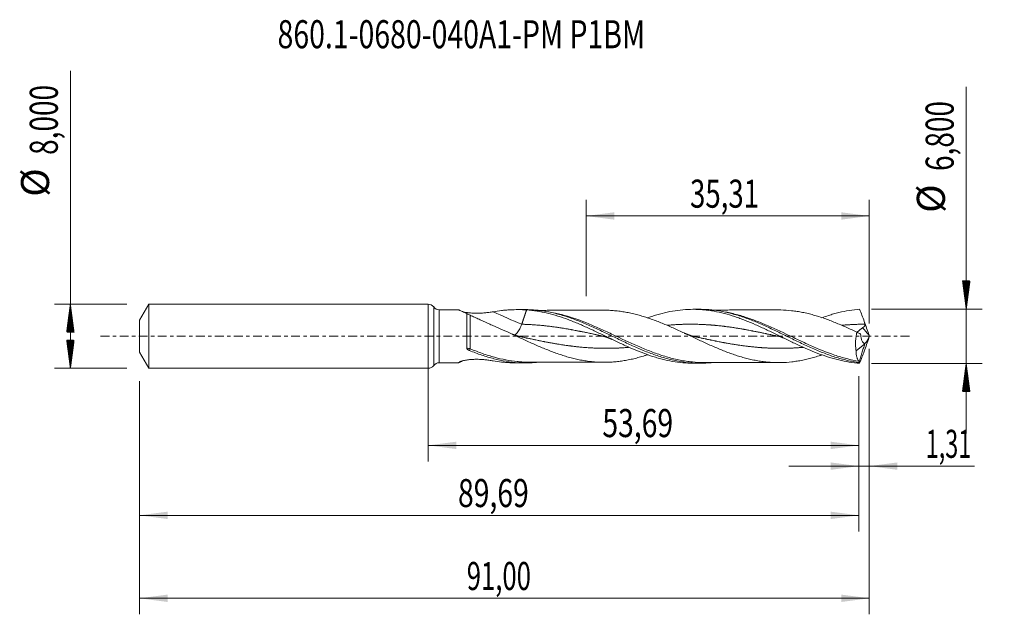
# Model space of a CAD drawing. Units: millimetres. Extents: x -51 to 72, y -35 to 40.
import ezdxf

# ---------------------------------------------------------------- set-up
doc = ezdxf.new("R2010")
doc.units = ezdxf.units.MM
doc.linetypes.add('CENTER', pattern=[47.5, 22, -8.5, 8.5, -8.5])
for name, color, linetype in [('1', 4, 'Continuous'), ('2', 7, 'Continuous'), ('SK1', 4, 'Continuous'), ('SK2', 7, 'Continuous'), ('SK4', 2, 'CENTER'), ('SK6', 5, 'Continuous')]:
    doc.layers.add(name, color=color, linetype=linetype)
doc.styles.add('iso_b_vert', font='simplex.shx')
doc.dimstyles.get("Standard").update_dxf_attribs({"dimtxt": 0.18, "dimasz": 0.18, "dimexe": 0.18, "dimexo": 0.0625, "dimgap": 0.09, "dimtad": 1, "dimzin": 0, "dimdsep": 52, "dimtxsty": 'Standard', "dimcen": 0.09, "dimadec": 0, "dimazin": 0, "dimtfac": 1, "dimtdec": 4, "dimtofl": 0, "dimtmove": 0, "dimatfit": 3, "dimfxl": 1, "dimtolj": 1, "dimtzin": 0, "dimarcsym": 0})

# ---------------------------------------------------------------- blocks, each defined once
blk = doc.blocks.new('_U0')
at = {"layer": '2', "lineweight": 13}
for p, q in [((0, -1.5875), (0, -15.613398)), ((53.6935, -4.9875), (53.6935, -15.613398)), ((0, -13.613398), (53.6935, -13.613398))]:
    blk.add_line(p, q, dxfattribs=at)
at = {"layer": '2', "lineweight": 18}
for points in [[(0, -13.613398), (3.499998, -13.152615), (3.500002, -14.074182)], [(53.6935, -13.613398), (50.193502, -14.074182), (50.193498, -13.152615)]]:
    blk.add_solid(points, dxfattribs=at)
at = {"layer": '2', "lineweight": 13, "insert": (21.709451, -12.580765), "char_height": 3.5, "attachment_point": 7, "line_spacing_factor": 1.084337, "style": 'iso_b_vert'}
blk.add_mtext('\\W0.7402;53,69', dxfattribs=at)
blk = doc.blocks.new('_U1')
at = {"layer": 'SK2', "lineweight": 13}
for p, q in [((55, -1.5875), (55, -34.692985)), ((-36, -5.5875), (-36, -34.692985)), ((-36, -32.692985), (55, -32.692985))]:
    blk.add_line(p, q, dxfattribs=at)
at = {"layer": 'SK2', "lineweight": 18}
for points in [[(-36, -32.692985), (-32.500002, -32.232202), (-32.499998, -33.153769)], [(55, -32.692985), (51.500002, -33.153769), (51.499998, -32.232202)]]:
    blk.add_solid(points, dxfattribs=at)
at = {"layer": 'SK2', "lineweight": 13, "insert": (4.800135, -31.660352), "char_height": 3.5, "attachment_point": 7, "line_spacing_factor": 1.084337, "style": 'iso_b_vert'}
blk.add_mtext('\\W0.6713;91,00', dxfattribs=at)
blk = doc.blocks.new('_U2')
at = {"layer": 'SK2', "lineweight": 13}
for p, q in [((19.69, 4.9875), (19.69, 17.009119)), ((55, 1.5875), (55, 17.009119)), ((19.69, 15.009119), (55, 15.009119))]:
    blk.add_line(p, q, dxfattribs=at)
at = {"layer": 'SK2', "lineweight": 18}
for points in [[(19.69, 15.009119), (23.189998, 15.469903), (23.190002, 14.548335)], [(55, 15.009119), (51.500002, 14.548335), (51.499998, 15.469903)]]:
    blk.add_solid(points, dxfattribs=at)
at = {"layer": 'SK2', "lineweight": 13, "insert": (32.645135, 16.041753), "char_height": 3.5, "attachment_point": 7, "line_spacing_factor": 1.084337, "style": 'iso_b_vert'}
blk.add_mtext('\\W0.7211;35,31', dxfattribs=at)
blk = doc.blocks.new('_U3')
at = {"layer": 'SK2', "lineweight": 13}
for p, q in [((55, -1.5875), (55, -18.202503)), ((53.6935, -4.9875), (53.6935, -18.202503)), ((44.9435, -16.202503), (68.121624, -16.202503))]:
    blk.add_line(p, q, dxfattribs=at)
at = {"layer": 'SK2', "lineweight": 18}
for points in [[(53.6935, -16.202503), (50.193502, -16.663287), (50.193498, -15.741719)], [(55, -16.202503), (58.499998, -15.741719), (58.500002, -16.663287)]]:
    blk.add_solid(points, dxfattribs=at)
at = {"layer": 'SK2', "lineweight": 13, "insert": (62.026726, -15.16987), "char_height": 3.5, "attachment_point": 7, "line_spacing_factor": 1.084337, "style": 'iso_b_vert'}
blk.add_mtext('\\W0.6132;1,31', dxfattribs=at)
blk = doc.blocks.new('_U4')
at = {"layer": 'SK2', "lineweight": 13}
for p, q in [((-36, -5.5875), (-36, -24.343428)), ((53.6935, -4.9875), (53.6935, -24.343428)), ((-36, -22.343428), (53.6935, -22.343428))]:
    blk.add_line(p, q, dxfattribs=at)
at = {"layer": 'SK2', "lineweight": 18}
for points in [[(-36, -22.343428), (-32.500002, -21.882645), (-32.499998, -22.804212)], [(53.6935, -22.343428), (50.193502, -22.804212), (50.193498, -21.882645)]]:
    blk.add_solid(points, dxfattribs=at)
at = {"layer": 'SK2', "lineweight": 13, "insert": (3.709451, -21.310795), "char_height": 3.5, "attachment_point": 7, "line_spacing_factor": 1.084337, "style": 'iso_b_vert'}
blk.add_mtext('\\W0.7402;89,69', dxfattribs=at)

msp = doc.modelspace()

# ---------------------------------------------------------------- hatches: boundary and pattern name
at = {"layer": '2', "lineweight": 13}
h = msp.add_hatch(dxfattribs=at)
h.set_pattern_fill('ANSI31', color=256, scale=0.0062, style=0)
h.paths.add_polyline_path([(67.083, 3.4), (66.623, 6.9), (67.544, 6.9)])
h = msp.add_hatch(dxfattribs=at)
h.set_pattern_fill('ANSI31', color=256, scale=0.0062, style=0)
h.paths.add_polyline_path([(67.083, -3.4), (67.544, -6.9), (66.623, -6.9)])
at = {"layer": 'SK2', "lineweight": 13}
h = msp.add_hatch(dxfattribs=at)
h.set_pattern_fill('ANSI31', color=256, scale=0.0062, style=0)
h.paths.add_polyline_path([(-44.625, 4), (-44.164, 0.5), (-45.086, 0.5)])
h = msp.add_hatch(dxfattribs=at)
h.set_pattern_fill('ANSI31', color=256, scale=0.0062, style=0)
h.paths.add_polyline_path([(-44.625, -4), (-45.086, -0.5), (-44.164, -0.5)])

# ---------------------------------------------------------------- linework, layer by layer
at = {"layer": '1', "lineweight": 18}
for p, q in [((0, -4), (0, 4)), ((3.761, 3.31), (1.372, 3.306)), ((12.097, 3.325), (11.122, 3.323)), ((33.847, 3.364), (32.994, 3.363)), ((53.354, -1.813), (54.423, -0.955)), ((54.423, -0.955), (54.43, -0.908)), ((1.372, -3.306), (3.761, -3.31)), ((11.122, -3.323), (12.097, -3.325)), ((32.994, -3.363), (33.847, -3.364))]:
    msp.add_line(p, q, dxfattribs=at)
at = {"layer": '1', "lineweight": 13}
for p, q in [((0.685, 3.653), (0.685, -3.653)), ((1.372, 3.306), (1.372, -3.306))]:
    msp.add_line(p, q, dxfattribs=at)
at = {"layer": '1', "lineweight": 18}
for centre, start, end in [((0, 3.15), 36.27481, 90), ((1.371, 4.156), 216.27481, 270.10313), ((0, -3.15), 270, 323.72519), ((1.371, -4.156), 89.89687, 143.72519)]:
    msp.add_arc(centre, 0.85, start, end, dxfattribs=at)
at = {"layer": '1', "lineweight": 13}
for centre, major_axis, ratio, start_param, end_param in [((11.659, 54.359), (-57.066, 47.834), 0.611331, 1.988589, 2.0443415), ((99.194, 42.49), (-61.25, 0), 0.99863, 0.7443605, 0.7637774), ((5.234, -1.714), (0.122, 0.274), 0.219349, 1.1078696, 1.8912389)]:
    msp.add_ellipse(centre, major_axis=major_axis, ratio=ratio, start_param=start_param, end_param=end_param, dxfattribs=at)
at = {"layer": '1', "lineweight": 18}
for points, knots in [([(4.821, 2.831), (4.722, 2.877), (4.627, 2.921), (4.444, 3.006), (4.356, 3.047), (4.192, 3.123), (4.117, 3.157), (4.016, 3.203), (3.984, 3.217), (3.926, 3.243), (3.899, 3.255), (3.827, 3.285), (3.791, 3.3), (3.762, 3.309), (3.756, 3.31), (3.753, 3.31)], [0, 0, 0, 0, 0.1846935, 0.1846935, 0.3693871, 0.3693871, 0.5540806, 0.5540806, 0.6464274, 0.6464274, 0.7387741, 0.7387741, 0.9234677, 0.9234677, 1, 1, 1, 1]), ([(4.392, 3.031), (4.468, 3.014), (4.546, 2.999), (4.71, 2.971), (4.797, 2.958), (4.972, 2.935), (5.061, 2.925), (5.241, 2.907), (5.331, 2.9), (5.601, 2.883), (5.782, 2.876), (6.144, 2.874), (6.326, 2.877), (6.691, 2.894), (6.871, 2.907), (7.227, 2.941), (7.402, 2.962), (7.748, 3.01), (7.919, 3.037), (8.086, 3.066)], [0, 0, 0, 0, 0.067293, 0.067293, 0.1390397, 0.1390397, 0.2107864, 0.2107864, 0.2825331, 0.2825331, 0.4260265, 0.4260265, 0.5695199, 0.5695199, 0.7130132, 0.7130132, 0.8565066, 0.8565066, 1, 1, 1, 1]), ([(4.821, 2.831), (4.821, 2.724), (4.82, 2.602), (4.82, 2.394), (4.82, 2.321), (4.82, 2.169), (4.82, 2.012), (4.82, 1.844), (4.819, 1.669), (4.819, 1.578), (4.819, 1.3), (4.819, 1.109), (4.818, 0.813), (4.818, 0.713), (4.818, 0.51), (4.818, 0.407), (4.817, 0.099), (4.817, -0.106), (4.816, -0.516), (4.816, -0.721), (4.815, -1.117), (4.814, -1.308), (4.814, -1.492)], [0, 0, 0, 0, 0.125, 0.125, 0.1875, 0.1875, 0.25, 0.3125, 0.3125, 0.375, 0.375, 0.5, 0.5, 0.5625, 0.5625, 0.625, 0.625, 0.75, 0.75, 0.875, 0.875, 1, 1, 1, 1]), ([(5.235, 2.632), (5.171, 2.661), (5.106, 2.692), (4.966, 2.759), (4.894, 2.794), (4.821, 2.831)], [0, 0, 0, 0, 0.5, 0.5, 1, 1, 1, 1]), ([(9.968, 0.498), (9.554, 0.678), (9.143, 0.858), (8.532, 1.129), (8.329, 1.219), (7.925, 1.4), (7.724, 1.49), (7.325, 1.671), (7.126, 1.761), (6.731, 1.941), (6.534, 2.031), (6.15, 2.208), (5.961, 2.295), (5.591, 2.466), (5.41, 2.55), (5.235, 2.632)], [0, 0, 0, 0, 0.25, 0.25, 0.375, 0.375, 0.5, 0.5, 0.625, 0.625, 0.75, 0.75, 0.875, 0.875, 1, 1, 1, 1]), ([(8.086, 3.066), (8.431, 3.125), (8.778, 3.173), (9.301, 3.231), (9.475, 3.248), (9.825, 3.276), (10, 3.288), (10.875, 3.334), (11.57, 3.333), (12.26, 3.289)], [0, 0, 0, 0, 0.25, 0.25, 0.375, 0.375, 0.5, 0.5, 1, 1, 1, 1]), ([(12.101, 3.325), (12.318, 3.325), (12.535, 3.321), (13.005, 3.3), (13.26, 3.283), (13.767, 3.234), (14.02, 3.203), (14.78, 3.091), (15.287, 2.991), (16.303, 2.744), (16.809, 2.597), (17.569, 2.348), (17.822, 2.26), (18.329, 2.074), (18.584, 1.977), (19.345, 1.675), (19.85, 1.458), (20.863, 1.004), (21.372, 0.767), (22.385, 0.284), (22.89, 0.038), (23.651, -0.328), (23.905, -0.45), (24.412, -0.692), (24.665, -0.812), (25.424, -1.165), (25.93, -1.393), (26.945, -1.825), (27.451, -2.027), (28.21, -2.304), (28.463, -2.392), (28.97, -2.559), (29.224, -2.637), (29.984, -2.855), (30.489, -2.979), (31.501, -3.177), (32.009, -3.252), (33.021, -3.348), (33.526, -3.369), (34.286, -3.361), (34.539, -3.351), (35.008, -3.321), (35.222, -3.302), (35.437, -3.279)], [0, 0, 0, 0, 0.0278455, 0.0278455, 0.0604146, 0.0604146, 0.0929837, 0.0929837, 0.1581218, 0.1581218, 0.22326, 0.22326, 0.2558291, 0.2558291, 0.2883982, 0.2883982, 0.3535363, 0.3535363, 0.4186745, 0.4186745, 0.4838126, 0.4838126, 0.5163817, 0.5163817, 0.5489508, 0.5489508, 0.614089, 0.614089, 0.6792271, 0.6792271, 0.7117962, 0.7117962, 0.7443653, 0.7443653, 0.8095035, 0.8095035, 0.8746416, 0.8746416, 0.9397798, 0.9397798, 0.9723489, 0.9723489, 1, 1, 1, 1]), ([(12.26, 3.289), (12.698, 3.259), (13.132, 3.209), (13.999, 3.073), (14.43, 2.987), (15.725, 2.678), (16.587, 2.405), (17.678, 1.995), (17.897, 1.909), (18.332, 1.734), (18.549, 1.644), (19.199, 1.367), (19.631, 1.174), (20.493, 0.777), (20.924, 0.573), (21.788, 0.159), (22.221, -0.051), (22.874, -0.366), (23.093, -0.471), (23.529, -0.679), (23.746, -0.781), (24.397, -1.085), (24.828, -1.281), (25.69, -1.656), (26.121, -1.835), (26.983, -2.171), (27.415, -2.327), (28.067, -2.541), (28.284, -2.609), (28.721, -2.738), (28.939, -2.798), (29.59, -2.965), (30.022, -3.059), (30.885, -3.21), (31.315, -3.268), (32.159, -3.343), (32.572, -3.362), (32.987, -3.363)], [0, 0, 0, 0, 0.0626606, 0.0626606, 0.1253211, 0.1253211, 0.2506423, 0.2506423, 0.2819726, 0.2819726, 0.3133028, 0.3133028, 0.3759634, 0.3759634, 0.438624, 0.438624, 0.5012846, 0.5012846, 0.5326148, 0.5326148, 0.5639451, 0.5639451, 0.6266057, 0.6266057, 0.6892663, 0.6892663, 0.7519268, 0.7519268, 0.7832571, 0.7832571, 0.8145874, 0.8145874, 0.877248, 0.877248, 0.9399085, 0.9399085, 1, 1, 1, 1]), ([(22.037, 3.25), (21.928, 3.249), (21.514, 3.248), (20.844, 3.247), (20.083, 3.246), (19.482, 3.248), (19.018, 3.244), (18.608, 3.244), (18.172, 3.244), (17.648, 3.243), (17.101, 3.241), (16.588, 3.241), (16.192, 3.24), (15.849, 3.239), (15.472, 3.238), (14.953, 3.237), (14.32, 3.235), (13.859, 3.235), (13.623, 3.234)], [0, 0, 0, 0, 0.0388842, 0.1479838, 0.2382656, 0.3102901, 0.3639425, 0.4033994, 0.4565826, 0.5190175, 0.5901173, 0.6513797, 0.7016775, 0.7310457, 0.7744495, 0.8360478, 0.9158757, 1, 1, 1, 1]), ([(22.038, 3.25), (22.097, 3.249), (22.156, 3.249), (22.442, 3.244), (22.668, 3.235), (23.122, 3.205), (23.35, 3.184), (23.806, 3.134), (24.034, 3.105), (24.489, 3.034), (24.716, 2.993), (25.168, 2.904), (25.394, 2.855), (25.845, 2.747), (26.07, 2.688), (26.52, 2.563), (26.745, 2.497), (27.195, 2.356), (27.42, 2.282), (27.871, 2.125), (28.097, 2.044), (28.55, 1.874), (28.777, 1.786), (29.232, 1.602), (29.46, 1.507), (29.916, 1.314), (30.144, 1.215), (30.599, 1.013), (30.827, 0.911), (31.281, 0.703), (31.509, 0.598), (31.965, 0.385), (32.193, 0.277), (32.649, 0.063), (32.876, -0.045), (33.329, -0.258), (33.554, -0.365), (34.006, -0.576), (34.231, -0.681), (34.906, -0.992), (35.356, -1.193), (36.258, -1.581), (36.71, -1.765), (37.392, -2.027), (37.62, -2.111), (38.076, -2.272), (38.304, -2.348), (38.759, -2.494), (38.986, -2.564), (39.441, -2.694), (39.668, -2.754), (40.124, -2.866), (40.352, -2.918), (40.807, -3.012), (41.035, -3.054), (41.489, -3.127), (41.717, -3.158), (42.171, -3.212), (42.398, -3.234), (42.854, -3.266), (43.082, -3.277), (43.536, -3.29), (43.763, -3.291), (44.441, -3.276), (44.891, -3.243), (45.566, -3.166), (45.79, -3.135), (46.24, -3.066), (46.465, -3.026), (46.915, -2.936), (47.14, -2.886), (47.592, -2.777), (47.818, -2.717), (48.272, -2.59), (48.5, -2.521), (48.86, -2.406), (48.993, -2.363), (49.125, -2.318)], [0, 0, 0, 0, 0.0066009, 0.0066009, 0.0316963, 0.0316963, 0.0567916, 0.0567916, 0.081887, 0.081887, 0.1069823, 0.1069823, 0.1320777, 0.1320777, 0.157173, 0.157173, 0.1822684, 0.1822684, 0.2073637, 0.2073637, 0.2324591, 0.2324591, 0.2575544, 0.2575544, 0.2826498, 0.2826498, 0.3077451, 0.3077451, 0.3328405, 0.3328405, 0.3579359, 0.3579359, 0.3830312, 0.3830312, 0.4081266, 0.4081266, 0.4332219, 0.4332219, 0.4583173, 0.4583173, 0.508508, 0.508508, 0.5586987, 0.5586987, 0.583794, 0.583794, 0.6088894, 0.6088894, 0.6339847, 0.6339847, 0.6590801, 0.6590801, 0.6841755, 0.6841755, 0.7092708, 0.7092708, 0.7343662, 0.7343662, 0.7594615, 0.7594615, 0.7845569, 0.7845569, 0.8096522, 0.8096522, 0.8598429, 0.8598429, 0.8849383, 0.8849383, 0.9100336, 0.9100336, 0.935129, 0.935129, 0.9602243, 0.9602243, 0.9853197, 0.9853197, 1, 1, 1, 1]), ([(27.339, 2.295), (27.508, 2.355), (27.677, 2.413), (28.063, 2.54), (28.281, 2.608), (28.718, 2.737), (28.936, 2.797), (29.587, 2.964), (30.019, 3.058), (30.881, 3.21), (31.311, 3.267), (32.173, 3.344), (32.604, 3.363), (33.253, 3.363), (33.47, 3.357), (33.906, 3.337), (34.124, 3.322), (34.777, 3.262), (35.209, 3.202), (36.071, 3.048), (36.501, 2.952), (37.362, 2.728), (37.793, 2.599), (38.441, 2.384), (38.657, 2.308), (39.091, 2.15), (39.309, 2.067), (39.963, 1.81), (40.396, 1.628), (41.259, 1.248), (41.689, 1.05), (42.549, 0.645), (42.979, 0.437), (43.842, 0.016), (44.274, -0.196), (44.928, -0.513), (45.146, -0.618), (45.579, -0.825), (45.796, -0.928), (46.875, -1.431), (47.732, -1.807), (49.024, -2.3), (49.456, -2.452), (50.108, -2.659), (50.326, -2.725), (50.761, -2.847), (50.978, -2.904), (52.061, -3.167), (52.923, -3.307), (53.792, -3.367)], [0, 0, 0, 0, 0.019152, 0.019152, 0.0436732, 0.0436732, 0.0681944, 0.0681944, 0.1172368, 0.1172368, 0.1662792, 0.1662792, 0.2153216, 0.2153216, 0.2398428, 0.2398428, 0.264364, 0.264364, 0.3134064, 0.3134064, 0.3624488, 0.3624488, 0.4114912, 0.4114912, 0.4360124, 0.4360124, 0.4605336, 0.4605336, 0.509576, 0.509576, 0.5586184, 0.5586184, 0.6076608, 0.6076608, 0.6567032, 0.6567032, 0.6812244, 0.6812244, 0.7057456, 0.7057456, 0.8038304, 0.8038304, 0.8528728, 0.8528728, 0.877394, 0.877394, 0.9019152, 0.9019152, 1, 1, 1, 1]), ([(33.854, 3.364), (33.913, 3.364), (33.972, 3.364), (34.284, 3.361), (34.538, 3.351), (35.044, 3.318), (35.297, 3.295), (36.055, 3.207), (36.56, 3.122), (37.574, 2.902), (38.079, 2.768), (38.837, 2.536), (39.09, 2.453), (39.596, 2.278), (39.85, 2.185), (40.609, 1.895), (41.114, 1.685), (42.125, 1.242), (42.632, 1.007), (43.643, 0.527), (44.147, 0.281), (44.906, -0.09), (45.16, -0.214), (45.665, -0.46), (45.918, -0.582), (46.675, -0.945), (47.18, -1.182), (48.193, -1.634), (48.697, -1.848), (49.455, -2.144), (49.707, -2.239), (50.213, -2.42), (50.466, -2.506), (51.223, -2.748), (51.726, -2.887), (52.48, -3.061), (52.731, -3.114), (53.109, -3.182), (53.234, -3.204), (53.486, -3.244), (53.612, -3.262), (53.739, -3.279)], [0, 0, 0, 0, 0.0088819, 0.0088819, 0.0470018, 0.0470018, 0.0851218, 0.0851218, 0.1613616, 0.1613616, 0.2376015, 0.2376015, 0.2757214, 0.2757214, 0.3138413, 0.3138413, 0.3900812, 0.3900812, 0.466321, 0.466321, 0.5425609, 0.5425609, 0.5806808, 0.5806808, 0.6188007, 0.6188007, 0.6950406, 0.6950406, 0.7712804, 0.7712804, 0.8094004, 0.8094004, 0.8475203, 0.8475203, 0.9237601, 0.9237601, 0.9618801, 0.9618801, 0.98094, 0.98094, 1, 1, 1, 1]), ([(43.957, 3.286), (43.893, 3.285), (43.612, 3.283), (43.024, 3.275), (42.254, 3.287), (41.398, 3.283), (40.508, 3.284), (39.63, 3.281), (38.819, 3.28), (38.086, 3.279), (37.339, 3.278), (36.473, 3.275), (35.804, 3.274), (35.415, 3.274), (35.37, 3.274)], [0, 0, 0, 0, 0.0231738, 0.1008676, 0.2013538, 0.2989826, 0.3991244, 0.511505, 0.6046258, 0.6817702, 0.7669694, 0.8647781, 0.9841165, 1, 1, 1, 1]), ([(53.453, 0.509), (53.001, 0.722), (52.551, 0.93), (51.653, 1.332), (51.205, 1.526), (50.307, 1.892), (49.857, 2.064), (49.179, 2.301), (48.953, 2.377), (48.498, 2.521), (48.27, 2.59), (47.815, 2.718), (47.588, 2.778), (47.134, 2.888), (46.907, 2.938), (46.453, 3.028), (46.226, 3.068), (45.771, 3.138), (45.543, 3.169), (44.86, 3.246), (44.408, 3.278), (43.957, 3.287)], [0, 0, 0, 0, 0.1428571, 0.1428571, 0.2857143, 0.2857143, 0.4285714, 0.4285714, 0.5, 0.5, 0.5714286, 0.5714286, 0.6428571, 0.6428571, 0.7142857, 0.7142857, 0.7857143, 0.7857143, 0.8571429, 0.8571429, 1, 1, 1, 1]), ([(49.092, 2.32), (49.36, 2.416), (49.628, 2.507), (50.115, 2.662), (50.333, 2.727), (50.768, 2.849), (50.985, 2.906), (52.067, 3.168), (52.927, 3.307), (53.792, 3.367)], [0, 0, 0, 0, 0.1712698, 0.1712698, 0.3093915, 0.3093915, 0.4475132, 0.4475132, 1, 1, 1, 1]), ([(10.749, 0.158), (10.761, 0.163), (10.774, 0.169), (10.883, 0.225), (10.991, 0.318), (11.206, 0.575), (11.314, 0.738), (11.507, 1.101), (11.593, 1.3), (11.659, 1.498)], [0, 0, 0, 0, 0.042338, 0.042338, 0.3615587, 0.3615587, 0.6807793, 0.6807793, 1, 1, 1, 1]), ([(54.143, 1.049), (54.189, 1.071), (54.233, 1.095), (54.315, 1.151), (54.354, 1.183), (54.402, 1.242), (54.416, 1.263), (54.438, 1.308), (54.446, 1.332), (54.46, 1.405), (54.455, 1.457), (54.44, 1.505)], [0, 0, 0, 0, 0.25, 0.25, 0.5, 0.5, 0.625, 0.625, 0.75, 0.75, 1, 1, 1, 1]), ([(27.371, -2.297), (27.245, -2.339), (27.12, -2.38), (26.768, -2.49), (26.54, -2.557), (26.084, -2.685), (25.856, -2.744), (25.402, -2.853), (25.176, -2.902), (24.724, -2.991), (24.498, -3.032), (24.048, -3.103), (23.822, -3.132), (23.372, -3.182), (23.147, -3.203), (22.697, -3.233), (22.471, -3.243), (22.019, -3.252), (21.793, -3.251), (21.34, -3.24), (21.113, -3.23), (20.656, -3.197), (20.428, -3.175), (19.972, -3.122), (19.744, -3.091), (19.288, -3.018), (19.06, -2.975), (18.604, -2.883), (18.376, -2.832), (17.919, -2.721), (17.691, -2.66), (17.235, -2.531), (17.007, -2.463), (16.551, -2.319), (16.323, -2.242), (15.867, -2.082), (15.639, -1.999), (15.182, -1.826), (14.954, -1.736), (14.499, -1.552), (14.272, -1.458), (13.592, -1.169), (13.14, -0.969), (12.237, -0.558), (11.786, -0.348), (11.107, -0.031), (10.88, 0.075), (10.425, 0.287), (10.197, 0.393), (9.968, 0.498)], [0, 0, 0, 0, 0.0216414, 0.0216414, 0.0607758, 0.0607758, 0.0999101, 0.0999101, 0.1390445, 0.1390445, 0.1781788, 0.1781788, 0.2173131, 0.2173131, 0.2564475, 0.2564475, 0.2955818, 0.2955818, 0.3347162, 0.3347162, 0.3738505, 0.3738505, 0.4129849, 0.4129849, 0.4521192, 0.4521192, 0.4912535, 0.4912535, 0.5303879, 0.5303879, 0.5695222, 0.5695222, 0.6086566, 0.6086566, 0.6477909, 0.6477909, 0.6869253, 0.6869253, 0.7260596, 0.7260596, 0.7651939, 0.7651939, 0.8434626, 0.8434626, 0.9217313, 0.9217313, 0.9608657, 0.9608657, 1, 1, 1, 1]), ([(43.47, 0.029), (43.556, 0.011), (43.74, -0.034), (44.035, -0.124), (44.368, -0.249), (44.602, -0.354), (44.726, -0.415)], [0, 0, 0, 0, 0.2029081, 0.43707, 0.7026844, 1, 1, 1, 1]), ([(53.453, 0.509), (53.407, 0.311), (53.37, 0.112), (53.329, -0.189), (53.317, -0.29), (53.298, -0.493), (53.291, -0.594), (53.278, -0.892), (53.28, -1.085), (53.296, -1.367), (53.305, -1.46), (53.326, -1.64), (53.339, -1.728), (53.354, -1.813)], [0, 0, 0, 0, 0.25, 0.25, 0.375, 0.375, 0.5, 0.5, 0.75, 0.75, 0.875, 0.875, 1, 1, 1, 1]), ([(53.484, 0.48), (53.493, 0.488), (53.501, 0.497), (53.532, 0.528), (53.556, 0.551), (53.629, 0.626), (53.681, 0.679), (53.766, 0.763), (53.796, 0.792), (53.857, 0.849), (53.889, 0.877), (53.989, 0.959), (54.062, 1.011), (54.143, 1.049)], [0, 0, 0, 0, 0.0525158, 0.0525158, 0.1878707, 0.1878707, 0.4585805, 0.4585805, 0.5939354, 0.5939354, 0.7292902, 0.7292902, 1, 1, 1, 1]), ([(54.43, -0.908), (54.392, -0.906), (54.357, -0.894), (54.289, -0.855), (54.257, -0.827), (54.197, -0.759), (54.169, -0.719), (54.118, -0.629), (54.095, -0.578), (54.031, -0.415), (53.997, -0.292), (53.957, -0.092), (53.946, -0.022), (53.928, 0.122), (53.92, 0.195), (53.915, 0.27)], [0, 0, 0, 0, 0.125, 0.125, 0.25, 0.25, 0.375, 0.375, 0.5, 0.5, 0.75, 0.75, 0.875, 0.875, 1, 1, 1, 1]), ([(54.435, -0.913), (54.475, -0.895), (54.518, -0.856), (54.613, -0.739), (54.662, -0.664), (54.764, -0.486), (54.814, -0.386), (54.911, -0.168), (54.957, -0.054), (55, 0.065)], [0, 0, 0, 0, 0.25, 0.25, 0.5, 0.5, 0.75, 0.75, 1, 1, 1, 1]), ([(4.814, -1.492), (4.814, -1.51), (4.818, -1.527), (4.833, -1.561), (4.843, -1.576), (4.877, -1.619), (4.905, -1.644), (4.966, -1.688), (4.999, -1.708), (5.067, -1.744), (5.102, -1.76), (5.138, -1.775)], [0, 0, 0, 0, 0.125, 0.125, 0.25, 0.25, 0.5, 0.5, 0.75, 0.75, 1, 1, 1, 1]), ([(5.138, -1.775), (5.647, -1.981), (6.155, -2.173), (6.916, -2.431), (7.17, -2.513), (7.678, -2.666), (7.933, -2.737), (8.694, -2.934), (9.201, -3.042), (10.215, -3.208), (10.723, -3.266), (11.737, -3.329), (12.244, -3.334), (13.005, -3.3), (13.259, -3.283), (13.56, -3.254), (13.607, -3.249), (13.654, -3.244)], [0, 0, 0, 0, 0.1787949, 0.1787949, 0.2681924, 0.2681924, 0.3575898, 0.3575898, 0.5363848, 0.5363848, 0.7151797, 0.7151797, 0.8939746, 0.8939746, 0.983372, 0.983372, 1, 1, 1, 1]), ([(53.699, -3.114), (53.644, -3.055), (53.595, -2.984), (53.53, -2.857), (53.51, -2.811), (53.474, -2.714), (53.457, -2.661), (53.412, -2.495), (53.39, -2.374), (53.368, -2.175), (53.362, -2.107), (53.355, -1.964), (53.353, -1.889), (53.354, -1.813)], [0, 0, 0, 0, 0.25, 0.25, 0.375, 0.375, 0.5, 0.5, 0.75, 0.75, 0.875, 0.875, 1, 1, 1, 1]), ([(3.753, -3.31), (3.752, -3.31), (3.751, -3.31), (3.748, -3.309), (3.751, -3.304), (3.768, -3.291), (3.793, -3.274), (3.81, -3.264), (3.868, -3.228), (3.919, -3.198), (3.981, -3.163)], [0, 0, 0, 0, 0.0331122, 0.0331122, 0.2264898, 0.4198673, 0.4198673, 0.6132449, 0.6132449, 1, 1, 1, 1]), ([(4.383, -3.034), (4.346, -3.052), (4.309, -3.069), (4.192, -3.123), (4.117, -3.157), (4.016, -3.203), (3.984, -3.217), (3.926, -3.243), (3.899, -3.255), (3.827, -3.285), (3.791, -3.3), (3.765, -3.308), (3.761, -3.309), (3.757, -3.31)], [0, 0, 0, 0, 0.1170429, 0.1170429, 0.3878892, 0.3878892, 0.5233124, 0.5233124, 0.6587356, 0.6587356, 0.9295819, 0.9295819, 1, 1, 1, 1]), ([(3.981, -3.163), (4.002, -3.151), (4.028, -3.139), (4.086, -3.116), (4.119, -3.104), (4.222, -3.072), (4.297, -3.052), (4.458, -3.016), (4.541, -3), (4.71, -2.971), (4.797, -2.958), (4.972, -2.935), (5.061, -2.925), (5.241, -2.907), (5.331, -2.9), (5.601, -2.883), (5.782, -2.876), (6.144, -2.874), (6.326, -2.877), (6.691, -2.894), (6.871, -2.907), (7.227, -2.941), (7.402, -2.962), (7.748, -3.01), (7.919, -3.037), (8.086, -3.066)], [0, 0, 0, 0, 0.03125, 0.03125, 0.0625, 0.0625, 0.125, 0.125, 0.1875, 0.1875, 0.25, 0.25, 0.3125, 0.3125, 0.375, 0.375, 0.5, 0.5, 0.625, 0.625, 0.75, 0.75, 0.875, 0.875, 1, 1, 1, 1]), ([(8.086, -3.066), (8.431, -3.125), (8.778, -3.173), (9.301, -3.231), (9.475, -3.248), (9.825, -3.276), (10, -3.288), (10.493, -3.314), (10.81, -3.323), (11.126, -3.324)], [0, 0, 0, 0, 0.3438578, 0.3438578, 0.5157866, 0.5157866, 0.6877155, 0.6877155, 1, 1, 1, 1]), ([(12.59, -3.233), (12.416, -3.232), (12.242, -3.229), (11.814, -3.213), (11.559, -3.197), (11.237, -3.169), (11.17, -3.163), (11.102, -3.156)], [0, 0, 0, 0, 0.3515876, 0.3515876, 0.8633607, 0.8633607, 1, 1, 1, 1]), ([(12.584, -3.233), (12.921, -3.233), (13.544, -3.235), (14.379, -3.236), (15.026, -3.237), (15.527, -3.238), (16.096, -3.24), (16.792, -3.241), (17.628, -3.243), (18.435, -3.244), (19.131, -3.246), (19.801, -3.247), (20.56, -3.247), (21.281, -3.249), (21.749, -3.25), (21.875, -3.25)], [0, 0, 0, 0, 0.1088664, 0.2009773, 0.2697972, 0.3177405, 0.3627578, 0.4535391, 0.5424156, 0.6327264, 0.7140814, 0.767181, 0.8488752, 0.9592798, 1, 1, 1, 1]), ([(34.276, -3.272), (34.504, -3.27), (34.969, -3.268), (35.681, -3.267), (36.322, -3.277), (36.918, -3.276), (37.523, -3.278), (38.216, -3.279), (38.988, -3.281), (39.733, -3.281), (40.384, -3.282), (41.004, -3.283), (41.684, -3.284), (42.486, -3.285), (43.187, -3.287), (43.623, -3.288), (43.738, -3.288)], [0, 0, 0, 0, 0.0754396, 0.1518981, 0.2211374, 0.2836546, 0.3408599, 0.4116055, 0.5023156, 0.5845996, 0.6464269, 0.709116, 0.7795706, 0.8621379, 0.9636698, 1, 1, 1, 1]), ([(53.745, -3.242), (53.744, -3.211), (53.738, -3.185), (53.722, -3.143), (53.711, -3.126), (53.699, -3.114)], [0, 0, 0, 0, 0.5, 0.5, 1, 1, 1, 1])]:
    msp.add_open_spline(points, degree=3, knots=knots, dxfattribs=at)
at = {"layer": '1', "lineweight": 13}
for points, knots in [([(5.234, -1.567), (5.234, -1.481), (5.234, -1.393), (5.234, -1.212), (5.234, -1.119), (5.234, -0.839), (5.234, -0.649), (5.234, -0.358), (5.234, -0.261), (5.234, -0.064), (5.234, 0.036), (5.234, 0.33), (5.234, 0.524), (5.234, 0.906), (5.234, 1.096), (5.234, 1.456), (5.234, 1.627), (5.235, 1.954), (5.235, 2.11), (5.235, 2.392), (5.235, 2.519), (5.235, 2.632)], [0, 0, 0, 0, 0.0625, 0.0625, 0.125, 0.125, 0.25, 0.25, 0.3125, 0.3125, 0.375, 0.375, 0.5, 0.5, 0.625, 0.625, 0.75, 0.75, 0.875, 0.875, 1, 1, 1, 1]), ([(32.954, -3.205), (32.816, -3.192), (32.678, -3.177), (32.288, -3.129), (32.035, -3.092), (31.53, -3.005), (31.276, -2.955), (30.514, -2.789), (30.007, -2.654), (29.245, -2.422), (28.99, -2.34), (28.482, -2.166), (28.229, -2.075), (27.467, -1.789), (26.958, -1.581), (25.44, -0.932), (24.439, -0.46), (23.179, 0.132), (22.927, 0.25), (22.421, 0.486), (22.167, 0.604), (21.404, 0.953), (20.899, 1.178), (19.388, 1.817), (18.386, 2.196), (17.119, 2.572), (16.864, 2.643), (16.356, 2.773), (16.103, 2.832), (15.562, 2.946), (15.275, 2.999), (14.987, 3.044)], [0, 0, 0, 0, 0.0232174, 0.0232174, 0.0654293, 0.0654293, 0.1076412, 0.1076412, 0.1920649, 0.1920649, 0.2342768, 0.2342768, 0.2764887, 0.2764887, 0.3609125, 0.3609125, 0.5297601, 0.5297601, 0.571972, 0.571972, 0.6141839, 0.6141839, 0.6986077, 0.6986077, 0.8674553, 0.8674553, 0.9096672, 0.9096672, 0.951879, 0.951879, 1, 1, 1, 1]), ([(53.699, -3.114), (53.192, -3.031), (52.686, -2.924), (51.926, -2.729), (51.672, -2.658), (51.167, -2.507), (50.915, -2.427), (49.658, -2.003), (48.66, -1.593), (47.401, -1.029), (47.149, -0.914), (46.642, -0.68), (46.388, -0.561), (45.63, -0.203), (45.128, 0.037), (43.623, 0.749), (42.623, 1.214), (41.356, 1.735), (41.101, 1.836), (40.596, 2.029), (40.344, 2.122), (39.589, 2.386), (39.087, 2.543), (38.084, 2.816), (37.581, 2.931), (37.071, 3.024), (37.066, 3.025), (37.061, 3.026)], [0, 0, 0, 0, 0.0908265, 0.0908265, 0.1362398, 0.1362398, 0.181653, 0.181653, 0.3633061, 0.3633061, 0.4087193, 0.4087193, 0.4541326, 0.4541326, 0.5449591, 0.5449591, 0.7266122, 0.7266122, 0.7720254, 0.7720254, 0.8174387, 0.8174387, 0.9082652, 0.9082652, 0.9990917, 0.9990917, 1, 1, 1, 1]), ([(21.737, 0.026), (21.654, 0.044), (21.522, 0.072), (21.343, 0.111), (21.15, 0.153), (20.957, 0.195), (20.765, 0.236), (20.572, 0.278), (20.379, 0.319), (20.187, 0.359), (19.994, 0.4), (19.801, 0.44), (19.609, 0.48), (19.416, 0.52), (19.223, 0.559), (19.03, 0.597), (18.838, 0.636), (18.645, 0.673), (18.452, 0.711), (18.26, 0.747), (18.067, 0.783), (17.874, 0.819), (17.681, 0.854), (17.489, 0.888), (17.296, 0.921), (17.103, 0.954), (16.911, 0.986), (16.718, 1.017), (16.525, 1.048), (16.332, 1.078), (16.14, 1.106), (15.947, 1.134), (15.754, 1.161), (15.562, 1.188), (15.369, 1.213), (15.176, 1.237), (14.984, 1.261), (14.791, 1.283), (14.598, 1.304), (14.405, 1.325), (14.213, 1.344), (14.02, 1.363), (13.827, 1.38), (13.635, 1.396), (13.442, 1.411), (13.249, 1.425), (13.056, 1.438), (12.864, 1.45), (12.671, 1.461), (12.514, 1.468), (12.37, 1.475), (12.237, 1.48), (12.105, 1.485), (11.912, 1.492), (11.756, 1.496), (11.659, 1.498)], [0, 0, 0, 0, 0.0247582, 0.0390999, 0.0534417, 0.0821253, 0.0964671, 0.1108089, 0.1394925, 0.1538343, 0.1681761, 0.1968597, 0.2112014, 0.2255432, 0.2542268, 0.2685686, 0.2829104, 0.311594, 0.3259358, 0.3402776, 0.3689612, 0.383303, 0.3976447, 0.4263283, 0.4406701, 0.4550119, 0.4836955, 0.4980373, 0.5123791, 0.5410627, 0.5554045, 0.5697462, 0.5984298, 0.6127716, 0.6271134, 0.655797, 0.6701388, 0.6844806, 0.7131642, 0.727506, 0.7418477, 0.7705313, 0.7848731, 0.7992149, 0.8278985, 0.8422403, 0.8565821, 0.8852657, 0.8996075, 0.9139492, 0.9318765, 0.9426328, 0.9533892, 0.9713164, 1, 1, 1, 1]), ([(43.489, 0.025), (43.478, 0.028), (43.419, 0.041), (43.312, 0.064), (43.119, 0.106), (42.926, 0.148), (42.734, 0.189), (42.541, 0.231), (42.348, 0.272), (42.155, 0.313), (41.963, 0.354), (41.77, 0.394), (41.577, 0.435), (41.385, 0.475), (41.192, 0.514), (40.999, 0.553), (40.806, 0.592), (40.614, 0.63), (40.421, 0.668), (40.228, 0.706), (40.036, 0.742), (39.843, 0.778), (39.65, 0.814), (39.457, 0.849), (39.265, 0.883), (39.072, 0.917), (38.879, 0.95), (38.687, 0.982), (38.494, 1.013), (38.301, 1.044), (38.109, 1.074), (37.916, 1.103), (37.723, 1.131), (37.53, 1.158), (37.338, 1.184), (37.145, 1.21), (36.952, 1.234), (36.76, 1.258), (36.567, 1.28), (36.374, 1.302), (36.181, 1.322), (35.989, 1.342), (35.796, 1.36), (35.603, 1.378), (35.411, 1.394), (35.218, 1.409), (35.025, 1.423), (34.832, 1.437), (34.64, 1.448), (34.447, 1.459), (34.254, 1.469), (34.062, 1.478), (33.869, 1.485), (33.676, 1.491), (33.484, 1.496), (33.291, 1.5), (33.098, 1.503), (32.905, 1.505), (32.713, 1.505), (32.52, 1.505), (32.327, 1.503), (32.135, 1.5), (31.942, 1.496), (31.749, 1.49), (31.556, 1.484), (31.364, 1.476), (31.171, 1.467), (30.978, 1.457), (30.786, 1.446), (30.593, 1.434), (30.4, 1.421), (30.207, 1.406), (30.015, 1.391), (29.892, 1.38), (29.818, 1.374), (29.792, 1.371)], [0, 0, 0, 0, 0.0024055, 0.0129573, 0.0235091, 0.0446127, 0.0551645, 0.0657163, 0.0868199, 0.0973717, 0.1079235, 0.1290271, 0.1395789, 0.1501307, 0.1712343, 0.1817861, 0.1923379, 0.2134414, 0.2239932, 0.234545, 0.2556486, 0.2662004, 0.2767522, 0.2978558, 0.3084076, 0.3189594, 0.340063, 0.3506148, 0.3611666, 0.3822702, 0.392822, 0.4033738, 0.4244774, 0.4350292, 0.445581, 0.4666846, 0.4772364, 0.4877882, 0.5088917, 0.5194435, 0.5299953, 0.5510989, 0.5616507, 0.5722025, 0.5933061, 0.6038579, 0.6144097, 0.6355133, 0.6460651, 0.6566169, 0.6777205, 0.6882723, 0.6988241, 0.7199277, 0.7304795, 0.7410313, 0.7621349, 0.7726867, 0.7832384, 0.804342, 0.8148938, 0.8254456, 0.8465492, 0.857101, 0.8676528, 0.8887564, 0.8993082, 0.90986, 0.9309636, 0.9415154, 0.9520672, 0.9731708, 0.9837226, 0.9942744, 1, 1, 1, 1]), ([(54.44, 1.505), (54.392, 1.505), (54.296, 1.505), (54.103, 1.503), (53.911, 1.5), (53.718, 1.496), (53.525, 1.491), (53.332, 1.485), (53.14, 1.477), (52.947, 1.469), (52.754, 1.459), (52.562, 1.448), (52.369, 1.436), (52.176, 1.423), (51.984, 1.408), (51.791, 1.393), (51.645, 1.381), (51.547, 1.372), (51.545, 1.372)], [0, 0, 0, 0, 0.0498794, 0.0998025, 0.1996487, 0.2495718, 0.2994949, 0.399341, 0.4492641, 0.4991872, 0.5990333, 0.6489564, 0.6988795, 0.7987257, 0.8486487, 0.8985718, 0.998418, 1, 1, 1, 1]), ([(25.03, -1.376), (25.017, -1.377), (24.956, -1.383), (24.846, -1.392), (24.654, -1.407), (24.461, -1.422), (24.268, -1.435), (24.075, -1.447), (23.883, -1.458), (23.69, -1.468), (23.497, -1.476), (23.305, -1.484), (23.112, -1.49), (22.919, -1.495), (22.726, -1.5), (22.534, -1.502), (22.341, -1.504), (22.148, -1.505), (21.956, -1.504), (21.763, -1.502), (21.57, -1.499), (21.377, -1.495), (21.185, -1.49), (20.992, -1.484), (20.799, -1.476), (20.607, -1.467), (20.414, -1.458), (20.221, -1.447), (20.029, -1.435), (19.836, -1.421), (19.643, -1.407), (19.45, -1.392), (19.258, -1.375), (19.065, -1.358), (18.872, -1.339), (18.68, -1.32), (18.487, -1.299), (18.294, -1.277), (18.101, -1.255), (17.909, -1.231), (17.716, -1.207), (17.523, -1.181), (17.331, -1.155), (17.138, -1.127), (16.945, -1.099), (16.752, -1.07), (16.56, -1.04), (16.367, -1.01), (16.174, -0.978), (15.982, -0.946), (15.789, -0.913), (15.596, -0.879), (15.404, -0.845), (15.211, -0.81), (15.018, -0.775), (14.825, -0.738), (14.633, -0.702), (14.44, -0.664), (14.247, -0.626), (14.055, -0.588), (13.862, -0.549), (13.669, -0.51), (13.476, -0.471), (13.284, -0.431), (13.091, -0.39), (12.898, -0.35), (12.706, -0.309), (12.513, -0.268), (12.32, -0.226), (12.127, -0.185), (11.935, -0.143), (11.742, -0.101), (11.549, -0.06), (11.435, -0.035), (11.369, -0.021), (11.352, -0.017)], [0, 0, 0, 0, 0.0028903, 0.0134566, 0.0240229, 0.0451554, 0.0557217, 0.066288, 0.0874206, 0.0979869, 0.1085532, 0.1296858, 0.1402521, 0.1508184, 0.171951, 0.1825173, 0.1930836, 0.2142162, 0.2247825, 0.2353487, 0.2564813, 0.2670476, 0.2776139, 0.2987465, 0.3093128, 0.3198791, 0.3410117, 0.351578, 0.3621443, 0.3832769, 0.3938432, 0.4044095, 0.4255421, 0.4361084, 0.4466746, 0.4678072, 0.4783735, 0.4889398, 0.5100724, 0.5206387, 0.531205, 0.5523376, 0.5629039, 0.5734702, 0.5946028, 0.6051691, 0.6157354, 0.636868, 0.6474342, 0.6580005, 0.6791331, 0.6896994, 0.7002657, 0.7213983, 0.7319646, 0.7425309, 0.7636635, 0.7742298, 0.7847961, 0.8059287, 0.816495, 0.8270613, 0.8481939, 0.8587601, 0.8693264, 0.890459, 0.9010253, 0.9115916, 0.9327242, 0.9432905, 0.9538568, 0.9749894, 0.9855557, 0.996122, 1, 1, 1, 1]), ([(46.753, -1.378), (46.725, -1.381), (46.602, -1.391), (46.43, -1.405), (46.237, -1.42), (46.044, -1.433), (45.851, -1.445), (45.659, -1.456), (45.466, -1.466), (45.273, -1.475), (45.081, -1.483), (44.888, -1.489), (44.695, -1.495), (44.502, -1.499), (44.31, -1.502), (44.117, -1.504), (43.924, -1.505), (43.732, -1.504), (43.539, -1.503), (43.346, -1.5), (43.154, -1.496), (42.961, -1.491), (42.768, -1.485), (42.575, -1.477), (42.383, -1.469), (42.19, -1.459), (41.997, -1.448), (41.805, -1.436), (41.612, -1.423), (41.419, -1.409), (41.226, -1.394), (41.034, -1.378), (40.841, -1.36), (40.648, -1.342), (40.456, -1.322), (40.263, -1.302), (40.07, -1.28), (39.877, -1.258), (39.685, -1.234), (39.492, -1.21), (39.299, -1.185), (39.107, -1.158), (38.914, -1.131), (38.721, -1.103), (38.529, -1.074), (38.336, -1.044), (38.143, -1.014), (37.95, -0.982), (37.758, -0.95), (37.565, -0.918), (37.372, -0.884), (37.18, -0.85), (36.987, -0.815), (36.794, -0.779), (36.601, -0.743), (36.409, -0.707), (36.216, -0.669), (36.023, -0.632), (35.831, -0.593), (35.638, -0.555), (35.445, -0.515), (35.252, -0.476), (35.06, -0.436), (34.867, -0.396), (34.674, -0.355), (34.482, -0.314), (34.289, -0.273), (34.096, -0.232), (33.904, -0.19), (33.711, -0.149), (33.518, -0.107), (33.344, -0.069), (33.218, -0.042), (33.14, -0.025)], [0, 0, 0, 0, 0.0060613, 0.0272953, 0.0379122, 0.0485292, 0.0697631, 0.0803801, 0.0909971, 0.112231, 0.122848, 0.133465, 0.1546989, 0.1653159, 0.1759329, 0.1971668, 0.2077838, 0.2184008, 0.2396347, 0.2502517, 0.2608686, 0.2821026, 0.2927196, 0.3033365, 0.3245705, 0.3351875, 0.3458044, 0.3670384, 0.3776553, 0.3882723, 0.4095063, 0.4201232, 0.4307402, 0.4519741, 0.4625911, 0.4732081, 0.494442, 0.505059, 0.515676, 0.5369099, 0.5475269, 0.5581439, 0.5793778, 0.5899948, 0.6006118, 0.6218457, 0.6324627, 0.6430796, 0.6643136, 0.6749306, 0.6855475, 0.7067815, 0.7173985, 0.7280154, 0.7492494, 0.7598663, 0.7704833, 0.7917173, 0.8023342, 0.8129512, 0.8341851, 0.8448021, 0.8554191, 0.876653, 0.88727, 0.897887, 0.9191209, 0.9297379, 0.9403549, 0.9615888, 0.9722058, 0.9828228, 1, 1, 1, 1]), ([(4.814, -1.492), (4.88, -1.497), (4.95, -1.505), (5.09, -1.53), (5.162, -1.547), (5.234, -1.567)], [0, 0, 0, 0, 0.5, 0.5, 1, 1, 1, 1]), ([(11.102, -3.156), (10.155, -3.06), (9.219, -2.877), (7.774, -2.482), (7.269, -2.324), (6.507, -2.058), (6.252, -1.965), (5.743, -1.771), (5.489, -1.671), (5.234, -1.567)], [0, 0, 0, 0, 0.4827369, 0.4827369, 0.7413685, 0.7413685, 0.8706842, 0.8706842, 1, 1, 1, 1])]:
    msp.add_open_spline(points, degree=3, knots=knots, dxfattribs=at)
at = {"layer": '1', "lineweight": 18}
for points, degree in [([(12.26, 3.289), (12.11, 2.841), (11.96, 2.394), (11.81, 1.946), (11.659, 1.498)], 4), ([(53.792, 3.367), (53.986, 2.883), (54.185, 2.382), (54.376, 1.855)], 3), ([(54.958, 0.184), (54.762, 0.74), (54.568, 1.297), (54.376, 1.855)], 3), ([(54.44, 1.505), (54.405, 1.621), (54.386, 1.737), (54.376, 1.855)], 3), ([(11.365, -0.02), (10.909, 0.083), (10.454, 0.276)], 2), ([(21.72, 0.03), (22.326, -0.101), (22.925, -0.393)], 2), ([(33.157, -0.029), (32.559, 0.102), (31.966, 0.384)], 2), ([(43.528, 0.017), (43.515, 0.02), (43.502, 0.023), (43.489, 0.025)], 3), ([(53.453, 0.509), (53.606, 0.424), (53.76, 0.344), (53.915, 0.27)], 3), ([(55, 0.065), (54.986, 0.104), (54.972, 0.144), (54.958, 0.184)], 3), ([(55, 0.065), (55, 0.022), (55, -0.022), (55, -0.065)], 3), ([(53.745, -3.242), (54.423, -0.955)], 1), ([(54.958, -0.184), (54.762, -0.74), (54.568, -1.297), (54.376, -1.855)], 3), ([(54.423, -0.955), (54.435, -0.913)], 1), ([(54.43, -0.908), (54.432, -0.909), (54.434, -0.911), (54.435, -0.913)], 3), ([(55, -0.065), (54.986, -0.104), (54.972, -0.144), (54.958, -0.184)], 3), ([(53.792, -3.367), (53.986, -2.883), (54.185, -2.381), (54.376, -1.855)], 3), ([(34.319, -3.272), (33.864, -3.271), (33.41, -3.248), (32.954, -3.205)], 3), ([(53.739, -3.279), (53.741, -3.266), (53.744, -3.254), (53.745, -3.242)], 3), ([(53.792, -3.367), (53.772, -3.347), (53.754, -3.318), (53.739, -3.279)], 3)]:
    msp.add_open_spline(points, degree=degree, dxfattribs=at)
at = {"layer": '2', "lineweight": 13}
for p, q in [((67.083, 31.11), (67.083, -12.15)), ((55.281, 3.4), (69.083, 3.4)), ((55.281, -3.4), (69.083, -3.4))]:
    msp.add_line(p, q, dxfattribs=at)
at = {"layer": 'SK1', "lineweight": 18}
for p, q in [((-34.845, 4), (-36, 2)), ((-34.845, 4), (-34.845, -4)), ((0, 4), (-34.845, 4)), ((0, -4), (0, 4)), ((-36, 2), (-36, -2)), ((-36, -2), (-34.845, -4)), ((-34.845, -4), (0, -4))]:
    msp.add_line(p, q, dxfattribs=at)
at = {"layer": 'SK2', "lineweight": 13}
for p, q in [((-44.625, -4), (-44.625, 33.117)), ((-37.587, 4), (-46.625, 4)), ((-37.587, -4), (-46.625, -4))]:
    msp.add_line(p, q, dxfattribs=at)
at = {"layer": 'SK4', "lineweight": 18, "ltscale": 0.05}
msp.add_line((60, 0), (-41, 0), dxfattribs=at)

# ---------------------------------------------------------------- texts
at = {"layer": '2', "lineweight": 18, "char_height": 3.5, "attachment_point": 7, "rotation": 90, "line_spacing_factor": 1.084337, "style": 'iso_b_vert'}
for s, insert in [('\\W0.7317;6,800', (65.519, 20.625)), ('%%c', (65.519, 15.402))]:
    msp.add_mtext(s, dxfattribs=dict(at, insert=insert))
at = {"layer": 'SK2', "lineweight": 18, "char_height": 3.5, "attachment_point": 7, "rotation": 90, "line_spacing_factor": 1.084337, "style": 'iso_b_vert'}
for s, insert in [('\\W0.7317;8,000', (-46.19, 22.632)), ('%%c', (-46.19, 17.409))]:
    msp.add_mtext(s, dxfattribs=dict(at, insert=insert))
at = {"layer": 'SK6', "lineweight": 13, "insert": (-18.793, 35.94), "char_height": 3.5, "attachment_point": 7, "line_spacing_factor": 1.084337, "style": 'iso_b_vert'}
msp.add_mtext('\\W0.7433;860.1-0680-040A1-PM P1BM', dxfattribs=at)

# ---------------------------------------------------------------- dimensions: what is measured, and where the dimension line sits
at = {"layer": '2', "lineweight": 13}
dim = msp.add_linear_dim(base=(53.694, -13.613), p1=(0, 0), p2=(53.694, -3.4), dimstyle='Standard', override={"dimtxt": 3.5, "dimasz": 3.5, "dimexe": 2, "dimexo": 1.5875, "dimgap": 1.75, "dimtad": 1, "dimtih": 1, "dimtoh": 0, "dimdec": 2, "dimlfac": 1, "dimdsep": 44, "dimlunit": 2, "dimpost": '<>', "dimtxsty": 'iso_b_vert', "dimsah": 1, "dimse1": 0, "dimse2": 0, "dimsd1": 0, "dimsd2": 0, "dimclrd": 35, "dimclre": 35, "dimclrt": 35, "dimtol": 0, "dimtm": -0.1, "dimtfac": 1, "dimtdec": 2, "dimtofl": 1, "dimtmove": 0, "dimlwd": 13, "dimlwe": 13}, dxfattribs=at)
dim.commit()
dim.dimension.update_dxf_attribs({"geometry": '_U0', "text_midpoint": (26.847, -13.613)})
at = {"layer": 'SK2', "lineweight": 13}
for base, p1, p2, picture, middle in [((55, 15.009), (19.69, 3.4), (55, 0), '_U2', (37.345, 15.009)), ((55, -32.693), (-36, -4), (55, 0), '_U1', (9.5, -32.693)), ((53.694, -16.203), (55, 0), (53.694, -3.4), '_U3', (71.833, -16.203)), ((53.694, -22.343), (-36, -4), (53.694, -3.4), '_U4', (8.847, -22.343))]:
    dim = msp.add_linear_dim(base=base, p1=p1, p2=p2, dimstyle='Standard', override={"dimtxt": 3.5, "dimasz": 3.5, "dimexe": 2, "dimexo": 1.5875, "dimgap": 1.75, "dimtad": 1, "dimtih": 1, "dimtoh": 0, "dimdec": 2, "dimlfac": 1, "dimdsep": 44, "dimlunit": 2, "dimpost": '<>', "dimtxsty": 'iso_b_vert', "dimsah": 1, "dimse1": 0, "dimse2": 0, "dimsd1": 0, "dimsd2": 0, "dimclrd": 35, "dimclre": 35, "dimclrt": 35, "dimtol": 0, "dimtm": -0.1, "dimtfac": 1, "dimtdec": 2, "dimtofl": 1, "dimtmove": 0, "dimlwd": 13, "dimlwe": 13}, dxfattribs=at)
    dim.commit()
    dim.dimension.update_dxf_attribs({"geometry": picture, "text_midpoint": middle})

doc.saveas('drawing.dxf')
